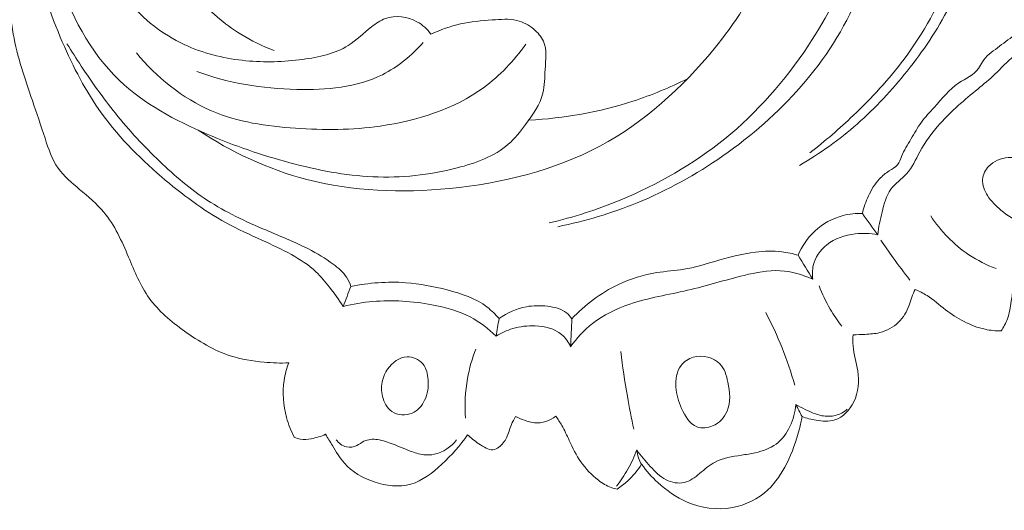
# Model space of a CAD drawing. Units: centimetres. Extents: x 20 to 1049, y -758 to 42.
# Drawn here: x 299 to 306, y -430 to -427 of the extents above; entities that cross this region are included whole.
import ezdxf

# ---------------------------------------------------------------- set-up
doc = ezdxf.new("R2010")
doc.units = ezdxf.units.CM
doc.header["$MEASUREMENT"] = 0
doc.layers.add('layer 1', color=7, linetype='Continuous')

msp = doc.modelspace()

# ---------------------------------------------------------------- linework, layer by layer
at = {"layer": 'layer 1', "color": 250, "lineweight": 20}
for points, knots in [([(305.69823, -423.37184), (305.66163, -423.44684), (305.63123, -423.52484), (305.60703, -423.60454), (305.60703, -423.60454), (305.57813, -423.69944), (305.55793, -423.79684), (305.54943, -423.89534), (305.54943, -423.89534), (305.54093, -423.99354), (305.54403, -424.09284), (305.55753, -424.19054), (305.55753, -424.19054), (305.57103, -424.28744), (305.59473, -424.38273), (305.61493, -424.47853), (305.61493, -424.47853), (305.63973, -424.59593), (305.65913, -424.71413), (305.67583, -424.83273), (305.67583, -424.83273), (305.69043, -424.93583), (305.70293, -425.03923), (305.70853, -425.14303), (305.70853, -425.14303), (305.71753, -425.30793), (305.70893, -425.47373), (305.68833, -425.63783), (305.68833, -425.63783), (305.66323, -425.83813), (305.62013, -426.03593), (305.55963, -426.22893), (305.55963, -426.22893), (305.51823, -426.36083), (305.46863, -426.49053), (305.40603, -426.61393), (305.40603, -426.61393), (305.33003, -426.76363), (305.23483, -426.90413), (305.12933, -427.03673), (305.12933, -427.03673), (305.02913, -427.16253), (304.91973, -427.28103), (304.79833, -427.38743), (304.79833, -427.38743), (304.68053, -427.49063), (304.55134, -427.58223), (304.41544, -427.66183)], [0, 0, 0, 0, 0.0769231, 0.0769231, 0.0769231, 0.0769231, 0.1538462, 0.1538462, 0.1538462, 0.1538462, 0.2307692, 0.2307692, 0.2307692, 0.2307692, 0.3076923, 0.3076923, 0.3076923, 0.3076923, 0.3846154, 0.3846154, 0.3846154, 0.3846154, 0.4615385, 0.4615385, 0.4615385, 0.4615385, 0.5384615, 0.5384615, 0.5384615, 0.5384615, 0.6153846, 0.6153846, 0.6153846, 0.6153846, 0.6923077, 0.6923077, 0.6923077, 0.6923077, 0.7692308, 0.7692308, 0.7692308, 0.7692308, 0.8461538, 0.8461538, 0.8461538, 0.8461538, 1, 1, 1, 1]), ([(300.49885, -425.31283), (300.52215, -425.41213), (300.56555, -425.50673), (300.62585, -425.59283), (300.62585, -425.59283), (300.68495, -425.67733), (300.76025, -425.75363), (300.85315, -425.79733), (300.85315, -425.79733), (300.95325, -425.84443), (301.07355, -425.85353), (301.18594, -425.82763), (301.18594, -425.82763), (301.35104, -425.78963), (301.49894, -425.67573), (301.56824, -425.53143), (301.56824, -425.53143), (301.63604, -425.39033), (301.62894, -425.22003), (301.57754, -425.06833), (301.57754, -425.06833), (301.52784, -424.92173), (301.43674, -424.79253), (301.31724, -424.69683), (301.31724, -424.69683), (301.19404, -424.59833), (301.04085, -424.53533), (300.88185, -424.50533), (300.88185, -424.50533), (300.62935, -424.45763), (300.36235, -424.49283), (300.12895, -424.59553), (300.12895, -424.59553), (299.86675, -424.71093), (299.64685, -424.91143), (299.49855, -425.14753), (299.49855, -425.14753), (299.38595, -425.32663), (299.31455, -425.52623), (299.26585, -425.72943), (299.26585, -425.72943), (299.22055, -425.91833), (299.19495, -426.11043), (299.18435, -426.30443), (299.18435, -426.30443), (299.17535, -426.46723), (299.17695, -426.63133), (299.20545, -426.79123), (299.20545, -426.79123), (299.23225, -426.94103), (299.28275, -427.08713), (299.33195, -427.23153), (299.33195, -427.23153), (299.36015, -427.31453), (299.38795, -427.39693), (299.41585, -427.48123), (299.41585, -427.48123), (299.43875, -427.55033), (299.46165, -427.62073), (299.50265, -427.67943), (299.50265, -427.67943), (299.54025, -427.73333), (299.59305, -427.77733), (299.64535, -427.82102), (299.64535, -427.82102), (299.70255, -427.86892), (299.75925, -427.91642), (299.80565, -427.97182), (299.80565, -427.97182), (299.87795, -428.05822), (299.92495, -428.16372), (299.96955, -428.26952), (299.96955, -428.26952), (300.00945, -428.36422), (300.04755, -428.45912), (300.10635, -428.54062), (300.10635, -428.54062), (300.16765, -428.62562), (300.25165, -428.69592), (300.34025, -428.75952), (300.34025, -428.75952), (300.43445, -428.82702), (300.53385, -428.88692), (300.64275, -428.92222), (300.64275, -428.92222), (300.71505, -428.94562), (300.79165, -428.95822), (300.86815, -428.96502), (300.86815, -428.96502), (300.92245, -428.96992), (300.97675, -428.97182), (301.03105, -428.96992)], [0, 0, 0, 0, 0.0416667, 0.0416667, 0.0416667, 0.0416667, 0.0833333, 0.0833333, 0.0833333, 0.0833333, 0.125, 0.125, 0.125, 0.125, 0.1666667, 0.1666667, 0.1666667, 0.1666667, 0.2083333, 0.2083333, 0.2083333, 0.2083333, 0.25, 0.25, 0.25, 0.25, 0.2916667, 0.2916667, 0.2916667, 0.2916667, 0.3333333, 0.3333333, 0.3333333, 0.3333333, 0.375, 0.375, 0.375, 0.375, 0.4166667, 0.4166667, 0.4166667, 0.4166667, 0.4583333, 0.4583333, 0.4583333, 0.4583333, 0.5, 0.5, 0.5, 0.5, 0.5416667, 0.5416667, 0.5416667, 0.5416667, 0.5833333, 0.5833333, 0.5833333, 0.5833333, 0.625, 0.625, 0.625, 0.625, 0.6666667, 0.6666667, 0.6666667, 0.6666667, 0.7083333, 0.7083333, 0.7083333, 0.7083333, 0.75, 0.75, 0.75, 0.75, 0.7916667, 0.7916667, 0.7916667, 0.7916667, 0.8333333, 0.8333333, 0.8333333, 0.8333333, 0.875, 0.875, 0.875, 0.875, 0.9166667, 0.9166667, 0.9166667, 0.9166667, 1, 1, 1, 1]), ([(302.75774, -428.04272), (302.91784, -428.00512), (303.07454, -427.95462), (303.22644, -427.89202), (303.22644, -427.89202), (303.47614, -427.78923), (303.71274, -427.65393), (303.92024, -427.48553), (303.92024, -427.48553), (304.13574, -427.31053), (304.31984, -427.09973), (304.47254, -426.87053), (304.47254, -426.87053), (304.60143, -426.67693), (304.70783, -426.47023), (304.78913, -426.25453), (304.78913, -426.25453), (304.80773, -426.20513), (304.82503, -426.15523), (304.83963, -426.10473), (304.83963, -426.10473), (304.88653, -425.94283), (304.90653, -425.77433), (304.91413, -425.60513), (304.91413, -425.60513), (304.91923, -425.48913), (304.91853, -425.37273), (304.89993, -425.25903), (304.89993, -425.25903), (304.88053, -425.14103), (304.84193, -425.02573), (304.79623, -424.91343), (304.79623, -424.91343), (304.77003, -424.84913), (304.74143, -424.78573), (304.70623, -424.72633), (304.70623, -424.72633), (304.69113, -424.70083), (304.67483, -424.67603), (304.66033, -424.64963), (304.66033, -424.64963), (304.65373, -424.63753), (304.64743, -424.62513), (304.64523, -424.61193), (304.64523, -424.61193), (304.64123, -424.58883), (304.64923, -424.56313), (304.66323, -424.54353), (304.66323, -424.54353), (304.68353, -424.51533), (304.71633, -424.49943), (304.74943, -424.48543), (304.74943, -424.48543), (304.79653, -424.46543), (304.84423, -424.44903), (304.89303, -424.44543), (304.89303, -424.44543), (304.95793, -424.44073), (305.02473, -424.45883), (305.08873, -424.48093), (305.08873, -424.48093), (305.17563, -424.51113), (305.25733, -424.54863), (305.33023, -424.59983), (305.33023, -424.59983), (305.40453, -424.65203), (305.46993, -424.71843), (305.52313, -424.79103)], [0, 0, 0, 0, 0.0555556, 0.0555556, 0.0555556, 0.0555556, 0.1111111, 0.1111111, 0.1111111, 0.1111111, 0.1666667, 0.1666667, 0.1666667, 0.1666667, 0.2222222, 0.2222222, 0.2222222, 0.2222222, 0.2777778, 0.2777778, 0.2777778, 0.2777778, 0.3333333, 0.3333333, 0.3333333, 0.3333333, 0.3888889, 0.3888889, 0.3888889, 0.3888889, 0.4444444, 0.4444444, 0.4444444, 0.4444444, 0.5, 0.5, 0.5, 0.5, 0.5555556, 0.5555556, 0.5555556, 0.5555556, 0.6111111, 0.6111111, 0.6111111, 0.6111111, 0.6666667, 0.6666667, 0.6666667, 0.6666667, 0.7222222, 0.7222222, 0.7222222, 0.7222222, 0.7777778, 0.7777778, 0.7777778, 0.7777778, 0.8333333, 0.8333333, 0.8333333, 0.8333333, 0.8888889, 0.8888889, 0.8888889, 0.8888889, 1, 1, 1, 1]), ([(301.45934, -424.93473), (301.40414, -424.84353), (301.32924, -424.76023), (301.23874, -424.70003), (301.23874, -424.70003), (301.14884, -424.64013), (301.04345, -424.60303), (300.93565, -424.58453), (300.93565, -424.58453), (300.80245, -424.56153), (300.66565, -424.56703), (300.53375, -424.59673), (300.53375, -424.59673), (300.37605, -424.63233), (300.22535, -424.70253), (300.10425, -424.80403), (300.10425, -424.80403), (300.00675, -424.88563), (299.92835, -424.98753), (299.86575, -425.09743), (299.86575, -425.09743), (299.79125, -425.22813), (299.73915, -425.37013), (299.71405, -425.51623), (299.71405, -425.51623), (299.68165, -425.70483), (299.69445, -425.90013), (299.74105, -426.08893), (299.74105, -426.08893), (299.78665, -426.27373), (299.86465, -426.45243), (299.98875, -426.59723), (299.98875, -426.59723), (300.08915, -426.71433), (300.21965, -426.80923), (300.36375, -426.87223), (300.36375, -426.87223), (300.48495, -426.92513), (300.61575, -426.95543), (300.74665, -426.96813), (300.74665, -426.96813), (300.87145, -426.98013), (300.99635, -426.97613), (301.12324, -426.95933), (301.12324, -426.95933), (301.22994, -426.94523), (301.33814, -426.92213), (301.42524, -426.86733), (301.42524, -426.86733), (301.48034, -426.83263), (301.52694, -426.78523), (301.57924, -426.74373), (301.57924, -426.74373), (301.60774, -426.72103), (301.63794, -426.70013), (301.67214, -426.68823), (301.67214, -426.68823), (301.73774, -426.66533), (301.81834, -426.67553), (301.88064, -426.70963), (301.88064, -426.70963), (301.91834, -426.73023), (301.94924, -426.75963), (301.97374, -426.79293)], [0, 0, 0, 0, 0.0588235, 0.0588235, 0.0588235, 0.0588235, 0.1176471, 0.1176471, 0.1176471, 0.1176471, 0.1764706, 0.1764706, 0.1764706, 0.1764706, 0.2352941, 0.2352941, 0.2352941, 0.2352941, 0.2941176, 0.2941176, 0.2941176, 0.2941176, 0.3529412, 0.3529412, 0.3529412, 0.3529412, 0.4117647, 0.4117647, 0.4117647, 0.4117647, 0.4705882, 0.4705882, 0.4705882, 0.4705882, 0.5294118, 0.5294118, 0.5294118, 0.5294118, 0.5882353, 0.5882353, 0.5882353, 0.5882353, 0.6470588, 0.6470588, 0.6470588, 0.6470588, 0.7058824, 0.7058824, 0.7058824, 0.7058824, 0.7647059, 0.7647059, 0.7647059, 0.7647059, 0.8235294, 0.8235294, 0.8235294, 0.8235294, 0.8823529, 0.8823529, 0.8823529, 0.8823529, 1, 1, 1, 1]), ([(302.81484, -428.06742), (302.99414, -428.03112), (303.17044, -427.97862), (303.33934, -427.90962), (303.33934, -427.90962), (303.54004, -427.82762), (303.73044, -427.72223), (303.90704, -427.59913), (303.90704, -427.59913), (304.09824, -427.46603), (304.27344, -427.31213), (304.42624, -427.13743), (304.42624, -427.13743), (304.58324, -426.95803), (304.71653, -426.75673), (304.80153, -426.53863), (304.80153, -426.53863), (304.86233, -426.38253), (304.89823, -426.21783), (304.92723, -426.05233), (304.92723, -426.05233), (304.95013, -425.92153), (304.96853, -425.79013), (304.97113, -425.65823), (304.97113, -425.65823), (304.97353, -425.53203), (304.96143, -425.40533), (304.93973, -425.27983), (304.93973, -425.27983), (304.91893, -425.15953), (304.88933, -425.04023), (304.83953, -424.92853), (304.83953, -424.92853), (304.79283, -424.82373), (304.72843, -424.72553), (304.65383, -424.63703)], [0, 0, 0, 0, 0.1, 0.1, 0.1, 0.1, 0.2, 0.2, 0.2, 0.2, 0.3, 0.3, 0.3, 0.3, 0.4, 0.4, 0.4, 0.4, 0.5, 0.5, 0.5, 0.5, 0.6, 0.6, 0.6, 0.6, 0.7, 0.7, 0.7, 0.7, 0.8, 0.8, 0.8, 0.8, 1, 1, 1, 1]), ([(304.48494, -427.57793), (304.58514, -427.50073), (304.68063, -427.41793), (304.77213, -427.33093), (304.77213, -427.33093), (304.89433, -427.21493), (305.00943, -427.09133), (305.10943, -426.95713), (305.10943, -426.95713), (305.23743, -426.78543), (305.34073, -426.59623), (305.42273, -426.39963), (305.42273, -426.39963), (305.49403, -426.22843), (305.54913, -426.05163), (305.58523, -425.86993), (305.58523, -425.86993), (305.63483, -425.62093), (305.64883, -425.36263), (305.60733, -425.11293), (305.60733, -425.11293), (305.58903, -425.00353), (305.56013, -424.89573), (305.52313, -424.79103)], [0, 0, 0, 0, 0.1428571, 0.1428571, 0.1428571, 0.1428571, 0.2857143, 0.2857143, 0.2857143, 0.2857143, 0.4285714, 0.4285714, 0.4285714, 0.4285714, 0.5714286, 0.5714286, 0.5714286, 0.5714286, 0.7142857, 0.7142857, 0.7142857, 0.7142857, 1, 1, 1, 1]), ([(300.49885, -425.31283), (300.46455, -425.33983), (300.43245, -425.36973), (300.40375, -425.40263), (300.40375, -425.40263), (300.33225, -425.48463), (300.28235, -425.58493), (300.25375, -425.68923), (300.25375, -425.68923), (300.22265, -425.80293), (300.21675, -425.92133), (300.22985, -426.03903), (300.22985, -426.03903), (300.24995, -426.21803), (300.31425, -426.39543), (300.42455, -426.53893), (300.42455, -426.53893), (300.50215, -426.63993), (300.60255, -426.72413), (300.71255, -426.79203), (300.71255, -426.79203), (300.78305, -426.83563), (300.85755, -426.87243), (300.93515, -426.90143)], [0, 0, 0, 0, 0.1428571, 0.1428571, 0.1428571, 0.1428571, 0.2857143, 0.2857143, 0.2857143, 0.2857143, 0.4285714, 0.4285714, 0.4285714, 0.4285714, 0.5714286, 0.5714286, 0.5714286, 0.5714286, 0.7142857, 0.7142857, 0.7142857, 0.7142857, 1, 1, 1, 1]), ([(300.43055, -427.42833), (300.64975, -427.57283), (300.89485, -427.68803), (301.15134, -427.75483), (301.15134, -427.75483), (301.45654, -427.83442), (301.77794, -427.84532), (302.09634, -427.81403), (302.09634, -427.81403), (302.44554, -427.77973), (302.79134, -427.69463), (303.09264, -427.53363), (303.09264, -427.53363), (303.38624, -427.37693), (303.63774, -427.14823), (303.85044, -426.88863), (303.85044, -426.88863), (303.98754, -426.72133), (304.10854, -426.54113), (304.16944, -426.34053), (304.16944, -426.34053), (304.20054, -426.23823), (304.21594, -426.13063), (304.21844, -426.02333), (304.21844, -426.02333), (304.22034, -425.93923), (304.21434, -425.85533), (304.20944, -425.77213), (304.20944, -425.77213), (304.20824, -425.75303), (304.20724, -425.73403), (304.20994, -425.71453), (304.20994, -425.71453), (304.21294, -425.69353), (304.22034, -425.67213), (304.23474, -425.65753), (304.23474, -425.65753), (304.25464, -425.63733), (304.28804, -425.63023), (304.31894, -425.63043), (304.31894, -425.63043), (304.35204, -425.63063), (304.38244, -425.63913), (304.41194, -425.65033), (304.41194, -425.65033), (304.46884, -425.67183), (304.52264, -425.70313), (304.56914, -425.74193), (304.56914, -425.74193), (304.62853, -425.79163), (304.67583, -425.85353), (304.71583, -425.91893), (304.71583, -425.91893), (304.75213, -425.97833), (304.78233, -426.04063), (304.80443, -426.10563)], [0, 0, 0, 0, 0.0666667, 0.0666667, 0.0666667, 0.0666667, 0.1333333, 0.1333333, 0.1333333, 0.1333333, 0.2, 0.2, 0.2, 0.2, 0.2666667, 0.2666667, 0.2666667, 0.2666667, 0.3333333, 0.3333333, 0.3333333, 0.3333333, 0.4, 0.4, 0.4, 0.4, 0.4666667, 0.4666667, 0.4666667, 0.4666667, 0.5333333, 0.5333333, 0.5333333, 0.5333333, 0.6, 0.6, 0.6, 0.6, 0.6666667, 0.6666667, 0.6666667, 0.6666667, 0.7333333, 0.7333333, 0.7333333, 0.7333333, 0.8, 0.8, 0.8, 0.8, 0.8666667, 0.8666667, 0.8666667, 0.8666667, 1, 1, 1, 1]), ([(299.33825, -425.67963), (299.31495, -425.85503), (299.31205, -426.03493), (299.33715, -426.21023), (299.33715, -426.21023), (299.36665, -426.41683), (299.43505, -426.61683), (299.51715, -426.81143), (299.51715, -426.81143), (299.58775, -426.97883), (299.66845, -427.14223), (299.77225, -427.29073), (299.77225, -427.29073), (299.88795, -427.45623), (300.03225, -427.60323), (300.18785, -427.73743), (300.18785, -427.73743), (300.32115, -427.85232), (300.46265, -427.95782), (300.61705, -428.04212), (300.61705, -428.04212), (300.69375, -428.08402), (300.77365, -428.12062), (300.85345, -428.15702), (300.85345, -428.15702), (300.91945, -428.18712), (300.98545, -428.21712), (301.04915, -428.25232), (301.04915, -428.25232), (301.10734, -428.28462), (301.16364, -428.32122), (301.21134, -428.36622), (301.21134, -428.36622), (301.24414, -428.39722), (301.27294, -428.43212), (301.30054, -428.46762), (301.30054, -428.46762), (301.33274, -428.50902), (301.36334, -428.55132), (301.39104, -428.59542)], [0, 0, 0, 0, 0.0909091, 0.0909091, 0.0909091, 0.0909091, 0.1818182, 0.1818182, 0.1818182, 0.1818182, 0.2727273, 0.2727273, 0.2727273, 0.2727273, 0.3636364, 0.3636364, 0.3636364, 0.3636364, 0.4545455, 0.4545455, 0.4545455, 0.4545455, 0.5454545, 0.5454545, 0.5454545, 0.5454545, 0.6363636, 0.6363636, 0.6363636, 0.6363636, 0.7272727, 0.7272727, 0.7272727, 0.7272727, 0.8181818, 0.8181818, 0.8181818, 0.8181818, 1, 1, 1, 1]), ([(301.97374, -426.79293), (302.03594, -426.76353), (302.10184, -426.73913), (302.16914, -426.72433), (302.16914, -426.72433), (302.23784, -426.70913), (302.30804, -426.70393), (302.37954, -426.69823), (302.37954, -426.69823), (302.43474, -426.69383), (302.49074, -426.68913), (302.54324, -426.70183), (302.54324, -426.70183), (302.58344, -426.71153), (302.62164, -426.73153), (302.65424, -426.75843), (302.65424, -426.75843), (302.68164, -426.78103), (302.70514, -426.80863), (302.71854, -426.83923), (302.71854, -426.83923), (302.74354, -426.89573), (302.73424, -426.96243), (302.73034, -427.02713), (302.73034, -427.02713), (302.72704, -427.08093), (302.72754, -427.13343), (302.71524, -427.18303), (302.71524, -427.18303), (302.69674, -427.25773), (302.64934, -427.32603), (302.60054, -427.39103), (302.60054, -427.39103), (302.56524, -427.43813), (302.52914, -427.48363), (302.48604, -427.52133), (302.48604, -427.52133), (302.39434, -427.60143), (302.27064, -427.64623), (302.14624, -427.67833), (302.14624, -427.67833), (301.96144, -427.72603), (301.77514, -427.74563), (301.58914, -427.73703), (301.58914, -427.73703), (301.40394, -427.72853), (301.21894, -427.69203), (301.03905, -427.64403), (301.03905, -427.64403), (300.85155, -427.59393), (300.66955, -427.53123), (300.49075, -427.45473), (300.49075, -427.45473), (300.27935, -427.36433), (300.07245, -427.25443), (299.90905, -427.09853), (299.90905, -427.09853), (299.71235, -426.91093), (299.57875, -426.65653), (299.50535, -426.39943)], [0, 0, 0, 0, 0.0625, 0.0625, 0.0625, 0.0625, 0.125, 0.125, 0.125, 0.125, 0.1875, 0.1875, 0.1875, 0.1875, 0.25, 0.25, 0.25, 0.25, 0.3125, 0.3125, 0.3125, 0.3125, 0.375, 0.375, 0.375, 0.375, 0.4375, 0.4375, 0.4375, 0.4375, 0.5, 0.5, 0.5, 0.5, 0.5625, 0.5625, 0.5625, 0.5625, 0.625, 0.625, 0.625, 0.625, 0.6875, 0.6875, 0.6875, 0.6875, 0.75, 0.75, 0.75, 0.75, 0.8125, 0.8125, 0.8125, 0.8125, 0.875, 0.875, 0.875, 0.875, 1, 1, 1, 1]), ([(305.95693, -426.74803), (305.91633, -426.76233), (305.87643, -426.77973), (305.83993, -426.80173), (305.83993, -426.80173), (305.80053, -426.82543), (305.76513, -426.85433), (305.72783, -426.88243), (305.72783, -426.88243), (305.69083, -426.91013), (305.65193, -426.93703), (305.62793, -426.97503), (305.62793, -426.97503), (305.61853, -426.98983), (305.61143, -427.00623), (305.60153, -427.02043), (305.60153, -427.02043), (305.57183, -427.06333), (305.51733, -427.08523), (305.47183, -427.11563), (305.47183, -427.11563), (305.40663, -427.15923), (305.36003, -427.22023), (305.30883, -427.27733), (305.30883, -427.27733), (305.27993, -427.30953), (305.24943, -427.34053), (305.22403, -427.37503), (305.22403, -427.37503), (305.19793, -427.41043), (305.17693, -427.44943), (305.15473, -427.48723), (305.15473, -427.48723), (305.13263, -427.52483), (305.10923, -427.56113), (305.09243, -427.60223), (305.09243, -427.60223), (305.08453, -427.62153), (305.07813, -427.64193), (305.06543, -427.65733), (305.06543, -427.65733), (305.05133, -427.67443), (305.02943, -427.68553), (305.00953, -427.69823), (305.00953, -427.69823), (304.98573, -427.71333), (304.96463, -427.73093), (304.94613, -427.75073), (304.94613, -427.75073), (304.91533, -427.78373), (304.89153, -427.82322), (304.87233, -427.86422), (304.87233, -427.86422), (304.85493, -427.90152), (304.84123, -427.94022), (304.83233, -427.97992)], [0, 0, 0, 0, 0.0666667, 0.0666667, 0.0666667, 0.0666667, 0.1333333, 0.1333333, 0.1333333, 0.1333333, 0.2, 0.2, 0.2, 0.2, 0.2666667, 0.2666667, 0.2666667, 0.2666667, 0.3333333, 0.3333333, 0.3333333, 0.3333333, 0.4, 0.4, 0.4, 0.4, 0.4666667, 0.4666667, 0.4666667, 0.4666667, 0.5333333, 0.5333333, 0.5333333, 0.5333333, 0.6, 0.6, 0.6, 0.6, 0.6666667, 0.6666667, 0.6666667, 0.6666667, 0.7333333, 0.7333333, 0.7333333, 0.7333333, 0.8, 0.8, 0.8, 0.8, 0.8666667, 0.8666667, 0.8666667, 0.8666667, 1, 1, 1, 1]), ([(301.44324, -428.46332), (301.43614, -428.44212), (301.42674, -428.42132), (301.41444, -428.40252), (301.41444, -428.40252), (301.39194, -428.36832), (301.35954, -428.34082), (301.32584, -428.31572), (301.32584, -428.31572), (301.27394, -428.27712), (301.21864, -428.24442), (301.16154, -428.21512), (301.16154, -428.21512), (301.07005, -428.16822), (300.97365, -428.12992), (300.87825, -428.08932), (300.87825, -428.08932), (300.74475, -428.03252), (300.61295, -427.97112), (300.49255, -427.89302), (300.49255, -427.89302), (300.37835, -427.81892), (300.27435, -427.72973), (300.17625, -427.63563), (300.17625, -427.63563), (300.07115, -427.53493), (299.97275, -427.42853), (299.88235, -427.31613), (299.88235, -427.31613), (299.80145, -427.21573), (299.72705, -427.11043), (299.65595, -427.00323), (299.65595, -427.00323), (299.62365, -426.95453), (299.59205, -426.90543), (299.56145, -426.85573)], [0, 0, 0, 0, 0.1, 0.1, 0.1, 0.1, 0.2, 0.2, 0.2, 0.2, 0.3, 0.3, 0.3, 0.3, 0.4, 0.4, 0.4, 0.4, 0.5, 0.5, 0.5, 0.5, 0.6, 0.6, 0.6, 0.6, 0.7, 0.7, 0.7, 0.7, 0.8, 0.8, 0.8, 0.8, 1, 1, 1, 1]), ([(302.60124, -426.85953), (302.52374, -426.96763), (302.43034, -427.06743), (302.32144, -427.14693), (302.32144, -427.14693), (302.12634, -427.28933), (301.88164, -427.36623), (301.63754, -427.40073), (301.63754, -427.40073), (301.45074, -427.42723), (301.26444, -427.42883), (301.07635, -427.41573), (301.07635, -427.41573), (300.88585, -427.40253), (300.69365, -427.37443), (300.52015, -427.30023), (300.52015, -427.30023), (300.32585, -427.21723), (300.15495, -427.07653), (300.02135, -426.91693)], [0, 0, 0, 0, 0.1666667, 0.1666667, 0.1666667, 0.1666667, 0.3333333, 0.3333333, 0.3333333, 0.3333333, 0.5, 0.5, 0.5, 0.5, 0.6666667, 0.6666667, 0.6666667, 0.6666667, 1, 1, 1, 1]), ([(300.42165, -427.03983), (300.63155, -427.11743), (300.85475, -427.15333), (301.08425, -427.15883), (301.08425, -427.15883), (301.28064, -427.16343), (301.48164, -427.14573), (301.65134, -427.06063), (301.65134, -427.06063), (301.75454, -427.00893), (301.84614, -426.93223), (301.92244, -426.84703)], [0, 0, 0, 0, 0.25, 0.25, 0.25, 0.25, 0.5, 0.5, 0.5, 0.5, 1, 1, 1, 1]), ([(304.93393, -428.12132), (304.93933, -428.07052), (304.95103, -428.02152), (304.96313, -427.97082), (304.96313, -427.97082), (304.97583, -427.91722), (304.98903, -427.86182), (305.02133, -427.81912), (305.02133, -427.81912), (305.04973, -427.78163), (305.09283, -427.75393), (305.12483, -427.71843), (305.12483, -427.71843), (305.16303, -427.67613), (305.18553, -427.62263), (305.21303, -427.57233), (305.21303, -427.57233), (305.25023, -427.50433), (305.29653, -427.44203), (305.34823, -427.38443), (305.34823, -427.38443), (305.42323, -427.30083), (305.50943, -427.22693), (305.59703, -427.15553), (305.59703, -427.15553), (305.63593, -427.12383), (305.67513, -427.09253), (305.71123, -427.05763), (305.71123, -427.05763), (305.75353, -427.01683), (305.79163, -426.97103), (305.83913, -426.93693), (305.83913, -426.93693), (305.87733, -426.90953), (305.92153, -426.88973), (305.96573, -426.87103), (305.96573, -426.87103), (306.00113, -426.85593), (306.03653, -426.84163), (306.07293, -426.82963)], [0, 0, 0, 0, 0.0909091, 0.0909091, 0.0909091, 0.0909091, 0.1818182, 0.1818182, 0.1818182, 0.1818182, 0.2727273, 0.2727273, 0.2727273, 0.2727273, 0.3636364, 0.3636364, 0.3636364, 0.3636364, 0.4545455, 0.4545455, 0.4545455, 0.4545455, 0.5454545, 0.5454545, 0.5454545, 0.5454545, 0.6363636, 0.6363636, 0.6363636, 0.6363636, 0.7272727, 0.7272727, 0.7272727, 0.7272727, 0.8181818, 0.8181818, 0.8181818, 0.8181818, 1, 1, 1, 1]), ([(303.67334, -427.08743), (303.55714, -427.14563), (303.43644, -427.19563), (303.31204, -427.23603), (303.31204, -427.23603), (303.08974, -427.30823), (302.85584, -427.35013), (302.62204, -427.36203)], [0, 0, 0, 0, 0.3333333, 0.3333333, 0.3333333, 0.3333333, 1, 1, 1, 1]), ([(305.75073, -427.95812), (305.79373, -427.99352), (305.84183, -428.02362), (305.89473, -428.04442), (305.89473, -428.04442), (305.93733, -428.06112), (305.98303, -428.07182), (306.02853, -428.06932), (306.02853, -428.06932), (306.06033, -428.06762), (306.09193, -428.05952), (306.11973, -428.04322), (306.11973, -428.04322), (306.15303, -428.02362), (306.18083, -427.99232), (306.19013, -427.95682), (306.19013, -427.95682), (306.19853, -427.92482), (306.19193, -427.88942), (306.17843, -427.85852), (306.17843, -427.85852), (306.15693, -427.80933), (306.11793, -427.77153), (306.07743, -427.73493), (306.07743, -427.73493), (306.03043, -427.69243), (305.98163, -427.65163), (305.92323, -427.62863), (305.92323, -427.62863), (305.88433, -427.61323), (305.84113, -427.60583), (305.79833, -427.60983), (305.79833, -427.60983), (305.75073, -427.61423), (305.70373, -427.63283), (305.67093, -427.66643), (305.67093, -427.66643), (305.64743, -427.69053), (305.63123, -427.72223), (305.62883, -427.75433), (305.62883, -427.75433), (305.62593, -427.79143), (305.64143, -427.82902), (305.66223, -427.86172), (305.66223, -427.86172), (305.68603, -427.89932), (305.71683, -427.93032), (305.75073, -427.95812)], [0, 0, 0, 0, 0.0769231, 0.0769231, 0.0769231, 0.0769231, 0.1538462, 0.1538462, 0.1538462, 0.1538462, 0.2307692, 0.2307692, 0.2307692, 0.2307692, 0.3076923, 0.3076923, 0.3076923, 0.3076923, 0.3846154, 0.3846154, 0.3846154, 0.3846154, 0.4615385, 0.4615385, 0.4615385, 0.4615385, 0.5384615, 0.5384615, 0.5384615, 0.5384615, 0.6153846, 0.6153846, 0.6153846, 0.6153846, 0.6923077, 0.6923077, 0.6923077, 0.6923077, 0.7692308, 0.7692308, 0.7692308, 0.7692308, 0.8461538, 0.8461538, 0.8461538, 0.8461538, 1, 1, 1, 1]), ([(304.83233, -427.97992), (304.78983, -427.97872), (304.74683, -427.98312), (304.70553, -427.99372), (304.70553, -427.99372), (304.63533, -428.01172), (304.56964, -428.04782), (304.51714, -428.09662), (304.51714, -428.09662), (304.46864, -428.14162), (304.43124, -428.19742), (304.40614, -428.25702)], [0, 0, 0, 0, 0.25, 0.25, 0.25, 0.25, 0.5, 0.5, 0.5, 0.5, 1, 1, 1, 1]), ([(305.71813, -428.34512), (305.65523, -428.32112), (305.59473, -428.29072), (305.53873, -428.25352), (305.53873, -428.25352), (305.43733, -428.18602), (305.35073, -428.09622), (305.28513, -427.99622)], [0, 0, 0, 0, 0.3333333, 0.3333333, 0.3333333, 0.3333333, 1, 1, 1, 1]), ([(304.50394, -428.41552), (304.49974, -428.38572), (304.50024, -428.35492), (304.50714, -428.32542), (304.50714, -428.32542), (304.51944, -428.27192), (304.55274, -428.22252), (304.59653, -428.18732), (304.59653, -428.18732), (304.64913, -428.14502), (304.71693, -428.12322), (304.78503, -428.11542), (304.78503, -428.11542), (304.83503, -428.10972), (304.88523, -428.11152), (304.93393, -428.12132)], [0, 0, 0, 0, 0.2, 0.2, 0.2, 0.2, 0.4, 0.4, 0.4, 0.4, 0.6, 0.6, 0.6, 0.6, 1, 1, 1, 1]), ([(304.95453, -428.15612), (304.98123, -428.19542), (305.00853, -428.23442), (305.03633, -428.27302), (305.03633, -428.27302), (305.07233, -428.32292), (305.10943, -428.37232), (305.14733, -428.42092)], [0, 0, 0, 0, 0.3333333, 0.3333333, 0.3333333, 0.3333333, 1, 1, 1, 1]), ([(304.40614, -428.25702), (304.37114, -428.24642), (304.33514, -428.23842), (304.29874, -428.23412), (304.29874, -428.23412), (304.24104, -428.22712), (304.18234, -428.22902), (304.12464, -428.23612), (304.12464, -428.23612), (304.03274, -428.24722), (303.94354, -428.27142), (303.85474, -428.29722), (303.85474, -428.29722), (303.78674, -428.31692), (303.71904, -428.33772), (303.64954, -428.34932), (303.64954, -428.34932), (303.59054, -428.35922), (303.53024, -428.36252), (303.47084, -428.37182), (303.47084, -428.37182), (303.38244, -428.38562), (303.29624, -428.41262), (303.21544, -428.45082), (303.21544, -428.45082), (303.09854, -428.50622), (302.99314, -428.58512), (302.90694, -428.67832)], [0, 0, 0, 0, 0.125, 0.125, 0.125, 0.125, 0.25, 0.25, 0.25, 0.25, 0.375, 0.375, 0.375, 0.375, 0.5, 0.5, 0.5, 0.5, 0.625, 0.625, 0.625, 0.625, 0.75, 0.75, 0.75, 0.75, 1, 1, 1, 1]), ([(302.89934, -428.86242), (302.93954, -428.80552), (302.98774, -428.75312), (303.04324, -428.70972), (303.04324, -428.70972), (303.11644, -428.65242), (303.20234, -428.61082), (303.29144, -428.58062), (303.29144, -428.58062), (303.41574, -428.53842), (303.54614, -428.51842), (303.67344, -428.48882), (303.67344, -428.48882), (303.79914, -428.45962), (303.92184, -428.42092), (304.04864, -428.39012), (304.04864, -428.39012), (304.12744, -428.37102), (304.20784, -428.35492), (304.28814, -428.35932), (304.28814, -428.35932), (304.36234, -428.36332), (304.43654, -428.38482), (304.50394, -428.41552)], [0, 0, 0, 0, 0.1428571, 0.1428571, 0.1428571, 0.1428571, 0.2857143, 0.2857143, 0.2857143, 0.2857143, 0.4285714, 0.4285714, 0.4285714, 0.4285714, 0.5714286, 0.5714286, 0.5714286, 0.5714286, 0.7142857, 0.7142857, 0.7142857, 0.7142857, 1, 1, 1, 1]), ([(302.42494, -428.67662), (302.40114, -428.64862), (302.37474, -428.62212), (302.34544, -428.59972), (302.34544, -428.59972), (302.27004, -428.54202), (302.17534, -428.51112), (302.08094, -428.48662), (302.08094, -428.48662), (301.98994, -428.46302), (301.89924, -428.44542), (301.80684, -428.43862), (301.80684, -428.43862), (301.68594, -428.42972), (301.56214, -428.43922), (301.44324, -428.46332)], [0, 0, 0, 0, 0.2, 0.2, 0.2, 0.2, 0.4, 0.4, 0.4, 0.4, 0.6, 0.6, 0.6, 0.6, 1, 1, 1, 1]), ([(304.69563, -428.72642), (304.66783, -428.69012), (304.64223, -428.65222), (304.61923, -428.61292), (304.61923, -428.61292), (304.59044, -428.56362), (304.56574, -428.51202), (304.54534, -428.45912)], [0, 0, 0, 0, 0.3333333, 0.3333333, 0.3333333, 0.3333333, 1, 1, 1, 1]), ([(304.77103, -428.78292), (304.79723, -428.78322), (304.82333, -428.78202), (304.84963, -428.78072), (304.84963, -428.78072), (304.88263, -428.77902), (304.91583, -428.77702), (304.94783, -428.76912), (304.94783, -428.76912), (304.99433, -428.75762), (305.03863, -428.73352), (305.07233, -428.70022), (305.07233, -428.70022), (305.10443, -428.66862), (305.12703, -428.62862), (305.14223, -428.58692), (305.14223, -428.58692), (305.14853, -428.56942), (305.15363, -428.55162), (305.16013, -428.53422), (305.16013, -428.53422), (305.16663, -428.51672), (305.17443, -428.49982), (305.18283, -428.48312)], [0, 0, 0, 0, 0.1428571, 0.1428571, 0.1428571, 0.1428571, 0.2857143, 0.2857143, 0.2857143, 0.2857143, 0.4285714, 0.4285714, 0.4285714, 0.4285714, 0.5714286, 0.5714286, 0.5714286, 0.5714286, 0.7142857, 0.7142857, 0.7142857, 0.7142857, 1, 1, 1, 1]), ([(305.18283, -428.48312), (305.20973, -428.49512), (305.23623, -428.50832), (305.26093, -428.52392), (305.26093, -428.52392), (305.30443, -428.55122), (305.34253, -428.58592), (305.38323, -428.61732), (305.38323, -428.61732), (305.42183, -428.64692), (305.46283, -428.67352), (305.50643, -428.69592), (305.50643, -428.69592), (305.55043, -428.71852), (305.59713, -428.73672), (305.64563, -428.74712), (305.64563, -428.74712), (305.68053, -428.75462), (305.71633, -428.75802), (305.75203, -428.75812)], [0, 0, 0, 0, 0.1666667, 0.1666667, 0.1666667, 0.1666667, 0.3333333, 0.3333333, 0.3333333, 0.3333333, 0.5, 0.5, 0.5, 0.5, 0.6666667, 0.6666667, 0.6666667, 0.6666667, 1, 1, 1, 1]), ([(305.75203, -428.75812), (305.76873, -428.73282), (305.78323, -428.70602), (305.79353, -428.67782), (305.79353, -428.67782), (305.80723, -428.64042), (305.81363, -428.60092), (305.81963, -428.56152), (305.81963, -428.56152), (305.82423, -428.53142), (305.82853, -428.50142), (305.83123, -428.47122)], [0, 0, 0, 0, 0.25, 0.25, 0.25, 0.25, 0.5, 0.5, 0.5, 0.5, 1, 1, 1, 1]), ([(301.39104, -428.59542), (301.45584, -428.58002), (301.52204, -428.56902), (301.58854, -428.56332), (301.58854, -428.56332), (301.71884, -428.55192), (301.85074, -428.56042), (301.98034, -428.58462), (301.98034, -428.58462), (302.06854, -428.60102), (302.15554, -428.62472), (302.23384, -428.66562), (302.23384, -428.66562), (302.29714, -428.69862), (302.35464, -428.74282), (302.40484, -428.79252)], [0, 0, 0, 0, 0.2, 0.2, 0.2, 0.2, 0.4, 0.4, 0.4, 0.4, 0.6, 0.6, 0.6, 0.6, 1, 1, 1, 1]), ([(302.90694, -428.67832), (302.89724, -428.66372), (302.88554, -428.64982), (302.87174, -428.63862), (302.87174, -428.63862), (302.83754, -428.61072), (302.79074, -428.59982), (302.74484, -428.59442), (302.74484, -428.59442), (302.69754, -428.58892), (302.65134, -428.58932), (302.60594, -428.59782), (302.60594, -428.59782), (302.54104, -428.60992), (302.47804, -428.63852), (302.42494, -428.67662)], [0, 0, 0, 0, 0.2, 0.2, 0.2, 0.2, 0.4, 0.4, 0.4, 0.4, 0.6, 0.6, 0.6, 0.6, 1, 1, 1, 1]), ([(304.38404, -429.11722), (304.36044, -429.03342), (304.33244, -428.95072), (304.30004, -428.86962), (304.30004, -428.86962), (304.26814, -428.78992), (304.23214, -428.71182), (304.19214, -428.63572)], [0, 0, 0, 0, 0.3333333, 0.3333333, 0.3333333, 0.3333333, 1, 1, 1, 1]), ([(302.40484, -428.79252), (302.43934, -428.77142), (302.47714, -428.75442), (302.51624, -428.74282), (302.51624, -428.74282), (302.56394, -428.72862), (302.61374, -428.72242), (302.66504, -428.72462), (302.66504, -428.72462), (302.72804, -428.72732), (302.79344, -428.74262), (302.83954, -428.78152), (302.83954, -428.78152), (302.86534, -428.80322), (302.88514, -428.83222), (302.89934, -428.86242)], [0, 0, 0, 0, 0.2, 0.2, 0.2, 0.2, 0.4, 0.4, 0.4, 0.4, 0.6, 0.6, 0.6, 0.6, 1, 1, 1, 1]), ([(304.43324, -429.32542), (304.46294, -429.33712), (304.49384, -429.34472), (304.52604, -429.34992), (304.52604, -429.34992), (304.56734, -429.35672), (304.61093, -429.35952), (304.64943, -429.34732), (304.64943, -429.34732), (304.70453, -429.32982), (304.74923, -429.28132), (304.77563, -429.22802), (304.77563, -429.22802), (304.80753, -429.16352), (304.81253, -429.09182), (304.80233, -429.02312), (304.80233, -429.02312), (304.79393, -428.96722), (304.77533, -428.91332), (304.77083, -428.85762), (304.77083, -428.85762), (304.76873, -428.83292), (304.76953, -428.80772), (304.77103, -428.78292)], [0, 0, 0, 0, 0.1428571, 0.1428571, 0.1428571, 0.1428571, 0.2857143, 0.2857143, 0.2857143, 0.2857143, 0.4285714, 0.4285714, 0.4285714, 0.4285714, 0.5714286, 0.5714286, 0.5714286, 0.5714286, 0.7142857, 0.7142857, 0.7142857, 0.7142857, 1, 1, 1, 1]), ([(302.20214, -429.33552), (302.19594, -429.24832), (302.20024, -429.15992), (302.21564, -429.07362), (302.21564, -429.07362), (302.22754, -429.00682), (302.24624, -428.94112), (302.27074, -428.87782)], [0, 0, 0, 0, 0.3333333, 0.3333333, 0.3333333, 0.3333333, 1, 1, 1, 1]), ([(303.31834, -429.40932), (303.30224, -429.33682), (303.28784, -429.26392), (303.27504, -429.19082), (303.27504, -429.19082), (303.25774, -429.09232), (303.24334, -428.99342), (303.23194, -428.89412)], [0, 0, 0, 0, 0.3333333, 0.3333333, 0.3333333, 0.3333333, 1, 1, 1, 1]), ([(301.81484, -428.92862), (301.78924, -428.92962), (301.76454, -428.93972), (301.74304, -428.95402), (301.74304, -428.95402), (301.69714, -428.98452), (301.66544, -429.03372), (301.65274, -429.08532), (301.65274, -429.08532), (301.64424, -429.12012), (301.64434, -429.15602), (301.65274, -429.19182), (301.65274, -429.19182), (301.66204, -429.23112), (301.68124, -429.27042), (301.71474, -429.29252), (301.71474, -429.29252), (301.75194, -429.31702), (301.80684, -429.32032), (301.84894, -429.30252), (301.84894, -429.30252), (301.88684, -429.28642), (301.91434, -429.25322), (301.93154, -429.21722), (301.93154, -429.21722), (301.95164, -429.17522), (301.95754, -429.12952), (301.95474, -429.08272), (301.95474, -429.08272), (301.95234, -429.04422), (301.94394, -429.00512), (301.91894, -428.97572), (301.91894, -428.97572), (301.89434, -428.94682), (301.85344, -428.92732), (301.81484, -428.92862)], [0, 0, 0, 0, 0.1, 0.1, 0.1, 0.1, 0.2, 0.2, 0.2, 0.2, 0.3, 0.3, 0.3, 0.3, 0.4, 0.4, 0.4, 0.4, 0.5, 0.5, 0.5, 0.5, 0.6, 0.6, 0.6, 0.6, 0.7, 0.7, 0.7, 0.7, 0.8, 0.8, 0.8, 0.8, 1, 1, 1, 1]), ([(303.71194, -428.93152), (303.67904, -428.94082), (303.65034, -428.96082), (303.63104, -428.98672), (303.63104, -428.98672), (303.60134, -429.02662), (303.59384, -429.08062), (303.59714, -429.13022), (303.59714, -429.13022), (303.60044, -429.17912), (303.61414, -429.22382), (303.63484, -429.27102), (303.63484, -429.27102), (303.65704, -429.32182), (303.68744, -429.37562), (303.73654, -429.39332), (303.73654, -429.39332), (303.76794, -429.40462), (303.80704, -429.40122), (303.84014, -429.38732), (303.84014, -429.38732), (303.88464, -429.36872), (303.91824, -429.33132), (303.93604, -429.28992), (303.93604, -429.28992), (303.96174, -429.23052), (303.95474, -429.16302), (303.94094, -429.09672), (303.94094, -429.09672), (303.93174, -429.05212), (303.91944, -429.00812), (303.88894, -428.97672), (303.88894, -428.97672), (303.84754, -428.93392), (303.77254, -428.91452), (303.71194, -428.93152)], [0, 0, 0, 0, 0.1, 0.1, 0.1, 0.1, 0.2, 0.2, 0.2, 0.2, 0.3, 0.3, 0.3, 0.3, 0.4, 0.4, 0.4, 0.4, 0.5, 0.5, 0.5, 0.5, 0.6, 0.6, 0.6, 0.6, 0.7, 0.7, 0.7, 0.7, 0.8, 0.8, 0.8, 0.8, 1, 1, 1, 1]), ([(301.03105, -428.96992), (301.01685, -429.00722), (301.00615, -429.04602), (301.00005, -429.08552), (301.00005, -429.08552), (300.98755, -429.16682), (300.99435, -429.25122), (301.01615, -429.33092), (301.01615, -429.33092), (301.02875, -429.37692), (301.04635, -429.42142), (301.06855, -429.46362)], [0, 0, 0, 0, 0.25, 0.25, 0.25, 0.25, 0.5, 0.5, 0.5, 0.5, 1, 1, 1, 1]), ([(303.33764, -429.54562), (303.36404, -429.58452), (303.39534, -429.61972), (303.42724, -429.65502), (303.42724, -429.65502), (303.45834, -429.68942), (303.49014, -429.72402), (303.53254, -429.74482), (303.53254, -429.74482), (303.56884, -429.76282), (303.61304, -429.77062), (303.65164, -429.76192), (303.65164, -429.76192), (303.68994, -429.75322), (303.72274, -429.72802), (303.75384, -429.70232), (303.75384, -429.70232), (303.78754, -429.67462), (303.81924, -429.64622), (303.85634, -429.62682), (303.85634, -429.62682), (303.90824, -429.59972), (303.97064, -429.59022), (304.03064, -429.58102), (304.03064, -429.58102), (304.06174, -429.57622), (304.09224, -429.57162), (304.12284, -429.56462), (304.12284, -429.56462), (304.17174, -429.55352), (304.22084, -429.53652), (304.26054, -429.50752), (304.26054, -429.50752), (304.34034, -429.44912), (304.38224, -429.34192), (304.39094, -429.24522)], [0, 0, 0, 0, 0.1, 0.1, 0.1, 0.1, 0.2, 0.2, 0.2, 0.2, 0.3, 0.3, 0.3, 0.3, 0.4, 0.4, 0.4, 0.4, 0.5, 0.5, 0.5, 0.5, 0.6, 0.6, 0.6, 0.6, 0.7, 0.7, 0.7, 0.7, 0.8, 0.8, 0.8, 0.8, 1, 1, 1, 1]), ([(304.39094, -429.24522), (304.41114, -429.25692), (304.43204, -429.26742), (304.45314, -429.27772), (304.45314, -429.27772), (304.48884, -429.29512), (304.52514, -429.31212), (304.56434, -429.31962), (304.56434, -429.31962), (304.59423, -429.32532), (304.62563, -429.32552), (304.65503, -429.31802), (304.65503, -429.31802), (304.68373, -429.31062), (304.71043, -429.29582), (304.73273, -429.27722)], [0, 0, 0, 0, 0.2, 0.2, 0.2, 0.2, 0.4, 0.4, 0.4, 0.4, 0.6, 0.6, 0.6, 0.6, 1, 1, 1, 1]), ([(302.21534, -429.44532), (302.23844, -429.46742), (302.26414, -429.48732), (302.29044, -429.50532), (302.29044, -429.50532), (302.30634, -429.51612), (302.32234, -429.52622), (302.34044, -429.53462), (302.34044, -429.53462), (302.35454, -429.54122), (302.36984, -429.54682), (302.38464, -429.54542), (302.38464, -429.54542), (302.39824, -429.54422), (302.41134, -429.53712), (302.42284, -429.52862), (302.42284, -429.52862), (302.44574, -429.51172), (302.46254, -429.48952), (302.47434, -429.46512), (302.47434, -429.46512), (302.48774, -429.43742), (302.49464, -429.40712), (302.50654, -429.37872), (302.50654, -429.37872), (302.51424, -429.36032), (302.52414, -429.34272), (302.53424, -429.32542)], [0, 0, 0, 0, 0.125, 0.125, 0.125, 0.125, 0.25, 0.25, 0.25, 0.25, 0.375, 0.375, 0.375, 0.375, 0.5, 0.5, 0.5, 0.5, 0.625, 0.625, 0.625, 0.625, 0.75, 0.75, 0.75, 0.75, 1, 1, 1, 1]), ([(302.53424, -429.32542), (302.55324, -429.33472), (302.57294, -429.34242), (302.59304, -429.34972), (302.59304, -429.34972), (302.61494, -429.35762), (302.63724, -429.36522), (302.66024, -429.36732), (302.66024, -429.36732), (302.70954, -429.37192), (302.76214, -429.35172), (302.80204, -429.32332)], [0, 0, 0, 0, 0.25, 0.25, 0.25, 0.25, 0.5, 0.5, 0.5, 0.5, 1, 1, 1, 1]), ([(302.80204, -429.32332), (302.81544, -429.34302), (302.82824, -429.36312), (302.83994, -429.38382), (302.83994, -429.38382), (302.85834, -429.41612), (302.87414, -429.44982), (302.89004, -429.48352), (302.89004, -429.48352), (302.91314, -429.53242), (302.93664, -429.58122), (302.96734, -429.62582), (302.96734, -429.62582), (302.99884, -429.67162), (303.03804, -429.71282), (303.08324, -429.74702), (303.08324, -429.74702), (303.10944, -429.76692), (303.13774, -429.78442), (303.16864, -429.79552), (303.16864, -429.79552), (303.18124, -429.80012), (303.19434, -429.80352), (303.20754, -429.80622)], [0, 0, 0, 0, 0.1428571, 0.1428571, 0.1428571, 0.1428571, 0.2857143, 0.2857143, 0.2857143, 0.2857143, 0.4285714, 0.4285714, 0.4285714, 0.4285714, 0.5714286, 0.5714286, 0.5714286, 0.5714286, 0.7142857, 0.7142857, 0.7142857, 0.7142857, 1, 1, 1, 1]), ([(303.36894, -429.64072), (303.40044, -429.68472), (303.43694, -429.72532), (303.47714, -429.76242), (303.47714, -429.76242), (303.53414, -429.81502), (303.59854, -429.86062), (303.67104, -429.89142), (303.67104, -429.89142), (303.76414, -429.93102), (303.87054, -429.94622), (303.97084, -429.92802), (303.97084, -429.92802), (304.05864, -429.91192), (304.14174, -429.87022), (304.20554, -429.81112), (304.20554, -429.81112), (304.25874, -429.76172), (304.29854, -429.70022), (304.33084, -429.63592), (304.33084, -429.63592), (304.36774, -429.56252), (304.39504, -429.48562), (304.41514, -429.40692), (304.41514, -429.40692), (304.42204, -429.37992), (304.42814, -429.35272), (304.43324, -429.32542)], [0, 0, 0, 0, 0.125, 0.125, 0.125, 0.125, 0.25, 0.25, 0.25, 0.25, 0.375, 0.375, 0.375, 0.375, 0.5, 0.5, 0.5, 0.5, 0.625, 0.625, 0.625, 0.625, 0.75, 0.75, 0.75, 0.75, 1, 1, 1, 1]), ([(301.06855, -429.46362), (301.08125, -429.46882), (301.09475, -429.47282), (301.10834, -429.47492), (301.10834, -429.47492), (301.13194, -429.47842), (301.15614, -429.47622), (301.17984, -429.47202), (301.17984, -429.47202), (301.21314, -429.46622), (301.24534, -429.45682), (301.27524, -429.44242)], [0, 0, 0, 0, 0.25, 0.25, 0.25, 0.25, 0.5, 0.5, 0.5, 0.5, 1, 1, 1, 1]), ([(301.27524, -429.44242), (301.28984, -429.46772), (301.30524, -429.49232), (301.32034, -429.51742), (301.32034, -429.51742), (301.34484, -429.55792), (301.36854, -429.59952), (301.39974, -429.63482), (301.39974, -429.63482), (301.44994, -429.69172), (301.51964, -429.73222), (301.59614, -429.75772), (301.59614, -429.75772), (301.67594, -429.78422), (301.76304, -429.79442), (301.83964, -429.77302), (301.83964, -429.77302), (301.91734, -429.75132), (301.98424, -429.69712), (302.04514, -429.64072), (302.04514, -429.64072), (302.11034, -429.58042), (302.16864, -429.51752), (302.21534, -429.44532)], [0, 0, 0, 0, 0.1428571, 0.1428571, 0.1428571, 0.1428571, 0.2857143, 0.2857143, 0.2857143, 0.2857143, 0.4285714, 0.4285714, 0.4285714, 0.4285714, 0.5714286, 0.5714286, 0.5714286, 0.5714286, 0.7142857, 0.7142857, 0.7142857, 0.7142857, 1, 1, 1, 1]), ([(301.34524, -429.47852), (301.36144, -429.50052), (301.38534, -429.52032), (301.41284, -429.52662), (301.41284, -429.52662), (301.43584, -429.53192), (301.46134, -429.52792), (301.48234, -429.51742), (301.48234, -429.51742), (301.49874, -429.50912), (301.51254, -429.49672), (301.52854, -429.48872), (301.52854, -429.48872), (301.55534, -429.47532), (301.58854, -429.47392), (301.61964, -429.47802), (301.61964, -429.47802), (301.65584, -429.48272), (301.68914, -429.49482), (301.72204, -429.50782), (301.72204, -429.50782), (301.75984, -429.52272), (301.79714, -429.53892), (301.83544, -429.55342), (301.83544, -429.55342), (301.86504, -429.56452), (301.89524, -429.57472), (301.92654, -429.57822), (301.92654, -429.57822), (301.94934, -429.58072), (301.97274, -429.57982), (301.99544, -429.57502), (301.99544, -429.57502), (302.05384, -429.56282), (302.10724, -429.52542), (302.14374, -429.48042)], [0, 0, 0, 0, 0.1, 0.1, 0.1, 0.1, 0.2, 0.2, 0.2, 0.2, 0.3, 0.3, 0.3, 0.3, 0.4, 0.4, 0.4, 0.4, 0.5, 0.5, 0.5, 0.5, 0.6, 0.6, 0.6, 0.6, 0.7, 0.7, 0.7, 0.7, 0.8, 0.8, 0.8, 0.8, 1, 1, 1, 1]), ([(303.20374, -429.78542), (303.23154, -429.75032), (303.25664, -429.71312), (303.27864, -429.67422), (303.27864, -429.67422), (303.30184, -429.63302), (303.32164, -429.58992), (303.33764, -429.54562)], [0, 0, 0, 0, 0.3333333, 0.3333333, 0.3333333, 0.3333333, 1, 1, 1, 1]), ([(303.36894, -429.64072), (303.36094, -429.62772), (303.35424, -429.61382), (303.34914, -429.59942), (303.34914, -429.59942), (303.34304, -429.58202), (303.33924, -429.56392), (303.33764, -429.54562)], [0, 0, 0, 0, 0.3333333, 0.3333333, 0.3333333, 0.3333333, 1, 1, 1, 1]), ([(303.20754, -429.80622), (303.23174, -429.78992), (303.25464, -429.77192), (303.27594, -429.75222), (303.27594, -429.75222), (303.31174, -429.71912), (303.34304, -429.68132), (303.36894, -429.64072)], [0, 0, 0, 0, 0.3333333, 0.3333333, 0.3333333, 0.3333333, 1, 1, 1, 1])]:
    msp.add_open_spline(points, degree=3, knots=knots, dxfattribs=at)
for points in [[(304.83233, -427.97992), (304.86623, -428.02702), (304.90003, -428.07412), (304.93393, -428.12132)], [(304.40614, -428.25702), (304.43874, -428.30982), (304.47134, -428.36262), (304.50394, -428.41552)], [(301.44324, -428.46332), (301.42584, -428.50732), (301.40844, -428.55142), (301.39104, -428.59542)], [(302.42494, -428.67662), (302.41824, -428.71522), (302.41154, -428.75392), (302.40484, -428.79252)], [(302.90694, -428.67832), (302.90444, -428.73972), (302.90184, -428.80102), (302.89934, -428.86242)], [(304.39094, -429.24522), (304.40504, -429.27192), (304.41914, -429.29862), (304.43324, -429.32542)]]:
    msp.add_open_spline(points, degree=3, dxfattribs=at)

doc.saveas('drawing.dxf')
